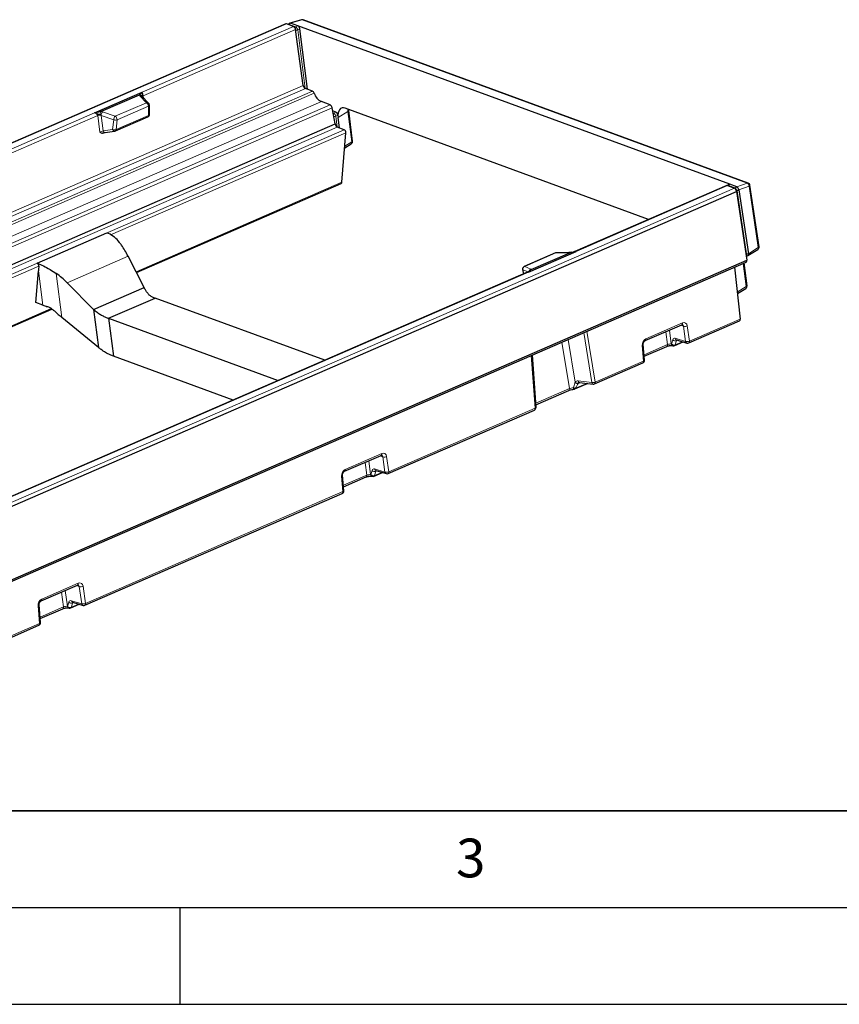
# Model space of a CAD drawing. Units: millimetres. Extents: x 0 to 420, y 0 to 297.
# Drawn here: x 117 to 159, y 0 to 51 of the extents above; entities that cross this region are included whole.
import ezdxf

# ---------------------------------------------------------------- set-up
doc = ezdxf.new("R2010")
doc.units = ezdxf.units.MM
doc.layers.add('LINIEN-DICK', color=7, linetype='Continuous', lineweight=35)
doc.layers.add('LINIEN-DÜNN', color=7, linetype='Continuous')
doc.layers.add('VORLAGE_TEXT', color=7, linetype='Continuous')
doc.styles.add('SLDTEXTSTYLE0', font='TXT', dxfattribs={"width": 0.605})

msp = doc.modelspace()

# ---------------------------------------------------------------- linework, layer by layer
at = {"color": 7, "linetype": 'Continuous', "lineweight": 25}
for p, q in [((130.476618, 50.683181), (76.061259, 27.053589)), ((130.879601, 50.54981), (130.516971, 50.682747)), ((130.663414, 50.709247), (130.609465, 50.64884)), ((131.293719, 50.893792), (130.686073, 50.723379)), ((131.098031, 50.584519), (130.723688, 50.72175)), ((153.43893, 42.394544), (131.098031, 50.584519)), ((131.597449, 47.302164), (131.201584, 50.426266)), ((154.393122, 42.454502), (131.381465, 50.89037)), ((131.385395, 47.502263), (130.986505, 50.388259)), ((131.854929, 47.207775), (131.492298, 47.340712)), ((120.586652, 46.08015), (123.052289, 47.15084)), ((120.912914, 46.149225), (122.907343, 47.015296)), ((122.910042, 47.016633), (122.907343, 47.015296)), ((123.383033, 46.58498), (123.039413, 46.94183)), ((123.429959, 46.01228), (123.42297, 46.487989)), ((132.773308, 46.497501), (132.32002, 46.663672)), ((133.032306, 45.507599), (132.878727, 46.345174)), ((149.247787, 40.56854), (133.557168, 46.320581)), ((120.912914, 46.149225), (120.909838, 46.148055)), ((121.665274, 45.150159), (123.344019, 45.879145)), ((133.067684, 46.126417), (132.908112, 46.184915)), ((133.171237, 45.968164), (133.188035, 45.835598)), ((133.255757, 45.301149), (133.188035, 45.835598)), ((133.737523, 46.196588), (133.732349, 46.256361)), ((133.936488, 44.626388), (133.737523, 46.196588)), ((78.616947, 21.878007), (133.032306, 45.507599)), ((133.502143, 45.210826), (133.139512, 45.343763)), ((121.138435, 45.067601), (121.629183, 45.139862)), ((133.38743, 42.497347), (133.587007, 45.055181)), ((133.52607, 44.274193), (133.869929, 44.486946)), ((122.756832, 37.833088), (133.352625, 42.434257)), ((153.28519, 42.321762), (145.430731, 38.911003)), ((153.325543, 42.321328), (153.688173, 42.188391)), ((153.383631, 42.383786), (153.327859, 42.320478)), ((153.813273, 42.257314), (153.43893, 42.394544)), ((154.960706, 39.163744), (154.485236, 42.341513)), ((99.380021, 18.394963), (153.795379, 42.024555)), ((153.795379, 42.024555), (154.327678, 38.466979)), ((153.919442, 42.098662), (154.412461, 38.803607)), ((117.619626, 38.313924), (121.221846, 39.87817)), ((144.428327, 38.843325), (142.811997, 38.141442)), ((143.032594, 37.851667), (145.498231, 38.922358)), ((143.177541, 37.987211), (145.17197, 38.853282)), ((145.113212, 38.855764), (144.485088, 38.855147)), ((154.29354, 38.695136), (154.362483, 38.696719)), ((154.381972, 38.702525), (154.894831, 39.021272)), ((99.878563, 14.739585), (154.293922, 38.369177)), ((99.912319, 14.837387), (154.327678, 38.466979)), ((123.161332, 37.049168), (122.324722, 38.670513)), ((154.334429, 37.148685), (154.18573, 38.322195)), ((143.019389, 37.86389), (109.135633, 23.150042)), ((117.55724, 36.271078), (117.685525, 37.915217)), ((142.729389, 37.979665), (142.777998, 37.759067)), ((143.060409, 37.888105), (143.051917, 37.881626)), ((153.678699, 38.10202), (153.986688, 35.426362)), ((119.17347, 37.302098), (120.541536, 35.911535)), ((120.541536, 35.911535), (123.161332, 37.049168)), ((153.835294, 36.741599), (154.26787, 37.009242)), ((117.910257, 36.141665), (117.55724, 36.271078)), ((121.318395, 35.465094), (123.719875, 36.507924)), ((132.491645, 33.292271), (123.719875, 36.507924)), ((96.558866, 26.456755), (118.388689, 35.936244)), ((120.541536, 35.911535), (120.790355, 33.947891)), ((120.790355, 33.947891), (118.897927, 35.50592)), ((121.318395, 35.465094), (130.090165, 32.249441)), ((121.318395, 35.465094), (121.566629, 33.506071)), ((149.071416, 34.309273), (150.962977, 35.130674)), ((151.324846, 34.18972), (153.952658, 35.330834)), ((149.035758, 33.301686), (148.967567, 34.106655)), ((150.595828, 34.053576), (151.029997, 34.242111)), ((150.689914, 34.342615), (151.227457, 34.183756)), ((150.690496, 34.342582), (150.689914, 34.342615)), ((149.018551, 33.504802), (150.184698, 34.011195)), ((150.487358, 34.050582), (150.501509, 34.046742)), ((150.489602, 34.050007), (150.487358, 34.050582)), ((127.757575, 31.236525), (121.566629, 33.506071)), ((143.421464, 30.861545), (143.232335, 33.565739)), ((146.449199, 32.072496), (148.950312, 33.158591)), ((145.428881, 31.809855), (146.086493, 32.09542)), ((145.663828, 32.144785), (146.375725, 32.061639)), ((143.412357, 30.991748), (145.111974, 31.729798)), ((135.775261, 27.437393), (143.335856, 30.720543)), ((133.521832, 27.556945), (135.413393, 28.378346)), ((135.046244, 27.301248), (135.480412, 27.489784)), ((135.14033, 27.590287), (135.677872, 27.431429)), ((135.140911, 27.590255), (135.14033, 27.590287)), ((133.486173, 26.549358), (133.417983, 27.354327)), ((133.468967, 26.752474), (134.635113, 27.258868)), ((134.937773, 27.298254), (134.951925, 27.294414)), ((134.940018, 27.297679), (134.937773, 27.298254)), ((120.092312, 20.627152), (133.400728, 26.406264)), ((117.823697, 20.850512), (119.715258, 21.671913)), ((117.797058, 19.73644), (117.719847, 20.647894)), ((117.779779, 19.940416), (118.9509, 20.44897)), ((119.253561, 20.488356), (119.268976, 20.484173)), ((119.363294, 20.491007), (119.797463, 20.679543)), ((119.45738, 20.780047), (119.994923, 20.621188)), ((119.457962, 20.780014), (119.45738, 20.780047)), ((110.1541, 16.311534), (117.711613, 19.593345))]:
    msp.add_line(p, q, dxfattribs=at)
at = {"color": 8, "linetype": 'Continuous', "lineweight": 18}
for p, q in [((76.101612, 27.053155), (130.516971, 50.682747)), ((123.052289, 47.15084), (130.879601, 50.54981)), ((130.720943, 50.722615), (130.659372, 50.653672)), ((130.659372, 50.653672), (131.000132, 50.528753)), ((131.325323, 50.890478), (130.723688, 50.72175)), ((131.000132, 50.528753), (131.098031, 50.584519)), ((131.201584, 50.426266), (131.103685, 50.3705)), ((154.336979, 42.454609), (131.325323, 50.890478)), ((123.101717, 46.96433), (130.986505, 50.388259)), ((131.103685, 50.3705), (131.487346, 47.342711)), ((76.970036, 23.872671), (131.385395, 47.502263)), ((77.07694, 23.71112), (131.492298, 47.340712)), ((77.43957, 23.578183), (131.854929, 47.207775)), ((77.532588, 23.469362), (131.947947, 47.098954)), ((122.934345, 46.966535), (123.277965, 46.609685)), ((123.115789, 46.862513), (123.101717, 46.96433)), ((77.904662, 23.03408), (132.32002, 46.663672)), ((78.357949, 22.867908), (132.773308, 46.497501)), ((78.463368, 22.715582), (132.878727, 46.345174)), ((121.661635, 45.907802), (123.277965, 46.609685)), ((121.755767, 45.720165), (123.372096, 46.422048)), ((123.372096, 46.422048), (123.379086, 45.946339)), ((86.757191, 31.389879), (120.586652, 46.08015)), ((86.806618, 31.203368), (120.751033, 45.943557)), ((120.751033, 45.943557), (120.870363, 45.080193)), ((120.925526, 45.951316), (121.581745, 45.730211)), ((121.035571, 45.155137), (120.925526, 45.951316)), ((121.661635, 45.907802), (121.005416, 46.128907)), ((121.700341, 45.217352), (123.379086, 45.946339)), ((132.92613, 46.086654), (132.969784, 46.070651)), ((132.969784, 46.070651), (133.067684, 46.126417)), ((133.171237, 45.968164), (133.073338, 45.912398)), ((133.073338, 45.912398), (133.145678, 45.341503)), ((133.695626, 46.149654), (133.188035, 45.835598)), ((133.894591, 44.579454), (133.695626, 46.149654)), ((78.724154, 21.714171), (133.139512, 45.343763)), ((121.581745, 45.730211), (121.52632, 45.227398)), ((121.700341, 45.217352), (121.755767, 45.720165)), ((79.086784, 21.581234), (133.502143, 45.210826)), ((121.52632, 45.227398), (121.035571, 45.155137)), ((121.422111, 39.772637), (133.587007, 45.055181)), ((133.532403, 44.355361), (133.894591, 44.579454)), ((122.736608, 37.872282), (133.38743, 42.497347)), ((145.498231, 38.922358), (153.325543, 42.321328)), ((153.43893, 42.394544), (153.377897, 42.325263)), ((153.377897, 42.325263), (153.718656, 42.200344)), ((153.718656, 42.200344), (153.815774, 42.256256)), ((153.813273, 42.257314), (154.336979, 42.454609)), ((154.443147, 42.295958), (153.919442, 42.098662)), ((154.918618, 39.118189), (154.443147, 42.295958)), ((99.272814, 18.558799), (153.688173, 42.188391)), ((153.918716, 42.102425), (153.821599, 42.046513)), ((153.821599, 42.046513), (154.307794, 38.797062)), ((142.838372, 38.144599), (144.454701, 38.846482)), ((145.082825, 38.847099), (144.454701, 38.846482)), ((154.307794, 38.797062), (154.412893, 38.799475)), ((154.412461, 38.803607), (154.918618, 39.118189)), ((117.635765, 38.307916), (117.636091, 38.305342)), ((119.17347, 37.302098), (122.324722, 38.670513)), ((154.292532, 37.10175), (154.140381, 38.302503)), ((95.224145, 28.396304), (117.704937, 38.158473)), ((109.203133, 23.161396), (143.032594, 37.851667)), ((117.685525, 37.915217), (117.910257, 36.141665)), ((118.61014, 37.77709), (118.897927, 35.50592)), ((143.008069, 37.858974), (142.739925, 37.973811)), ((142.739925, 37.973811), (142.786437, 37.762732)), ((142.838372, 38.144599), (143.153896, 38.009471)), ((153.826993, 36.813712), (154.292532, 37.10175)), ((96.538642, 26.495949), (118.344088, 35.964853)), ((149.105447, 34.4048), (150.997008, 35.226201)), ((151.358877, 34.285248), (153.986688, 35.426362)), ((146.311291, 32.14207), (145.89338, 34.721285)), ((146.057946, 34.792746), (146.48323, 32.168023)), ((150.218976, 34.104459), (150.129584, 34.768777)), ((150.320054, 34.851488), (150.416261, 34.136522)), ((151.044633, 35.053557), (150.90406, 35.105089)), ((151.15943, 34.268826), (151.044633, 35.053557)), ((151.24408, 35.069979), (151.358877, 34.285248)), ((145.146005, 31.825325), (144.756747, 34.227707)), ((145.085877, 34.370631), (145.443688, 32.162334)), ((149.012147, 33.5804), (150.218976, 34.104459)), ((150.416261, 34.136522), (150.430412, 34.132681)), ((150.430412, 34.132681), (150.494658, 34.353176)), ((150.621887, 34.427685), (151.15943, 34.268826)), ((150.689958, 34.311024), (150.625713, 34.090529)), ((150.625713, 34.090529), (150.997143, 34.251821)), ((150.689958, 34.311024), (150.733229, 34.329814)), ((148.984343, 33.254119), (148.916152, 34.059088)), ((143.369887, 30.81607), (143.179192, 33.542662)), ((146.48323, 32.168023), (148.984343, 33.254119)), ((145.458766, 31.846809), (146.042982, 32.100502)), ((145.59414, 32.098191), (145.693467, 32.141323)), ((145.599393, 32.225216), (146.311291, 32.14207)), ((143.406876, 31.070117), (145.146005, 31.825325)), ((135.809292, 27.53292), (143.369887, 30.81607)), ((133.555863, 27.652472), (135.447424, 28.473873)), ((134.669392, 27.352131), (134.58, 28.016449)), ((134.77047, 28.09916), (134.866676, 27.384194)), ((135.495049, 28.301229), (135.354476, 28.352762)), ((135.609845, 27.516498), (135.495049, 28.301229)), ((135.694496, 28.317651), (135.809292, 27.53292)), ((134.880828, 27.380353), (134.945074, 27.600849)), ((135.072303, 27.675357), (135.609845, 27.516498)), ((135.140374, 27.558697), (135.076128, 27.338201)), ((135.076128, 27.338201), (135.447558, 27.499493)), ((135.140374, 27.558697), (135.183645, 27.577487)), ((133.434758, 26.501791), (133.366568, 27.30676)), ((133.462563, 26.828072), (134.669392, 27.352131)), ((134.866676, 27.384194), (134.880828, 27.380353)), ((120.126343, 20.722679), (133.434758, 26.501791)), ((117.857727, 20.946039), (119.749289, 21.76744)), ((119.072334, 21.392727), (119.182463, 20.574296)), ((119.796914, 21.594796), (119.656341, 21.646328)), ((119.926896, 20.706257), (119.796914, 21.594796)), ((119.99636, 21.611218), (120.126343, 20.722679)), ((118.985179, 20.542233), (118.881865, 21.310016)), ((117.745644, 19.688873), (117.668432, 20.600327)), ((117.773375, 20.016014), (118.985179, 20.542233)), ((119.182463, 20.574296), (119.197878, 20.570112)), ((119.197878, 20.570112), (119.262124, 20.790608)), ((119.389353, 20.865116), (119.926896, 20.706257)), ((119.457424, 20.748456), (119.393179, 20.52796)), ((119.393179, 20.52796), (119.764609, 20.689252)), ((119.457424, 20.748456), (119.500695, 20.767246)), ((110.188131, 16.407062), (117.745644, 19.688873))]:
    msp.add_line(p, q, dxfattribs=at)
at = {"color": 8, "linetype": 'Continuous', "lineweight": 18, "flags": 128}
for points in [[(130.659372, 50.653672), (130.643485, 50.639187), (130.641519, 50.637089)], [(121.035571, 45.155137), (121.045705, 45.131532), (121.058372, 45.110653), (121.073127, 45.093237), (121.08945, 45.079896), (121.106765, 45.071102), (121.124463, 45.067163), (121.138435, 45.067601)], [(121.52632, 45.227398), (121.536454, 45.203793), (121.549121, 45.182914), (121.563876, 45.165498), (121.580199, 45.152157), (121.597514, 45.143363), (121.615212, 45.139424), (121.629183, 45.139862)], [(133.894591, 44.579454), (133.911472, 44.589191), (133.924352, 44.599588), (133.932788, 44.610289), (133.936492, 44.620925), (133.936488, 44.626388)], [(153.377897, 42.325263), (153.36201, 42.310778), (153.360044, 42.30868)], [(154.443147, 42.295958), (154.46005, 42.305543), (154.472971, 42.315638), (154.481469, 42.325894), (154.485251, 42.335962), (154.485236, 42.341513)], [(153.718656, 42.200344), (153.702769, 42.185858), (153.700082, 42.182971)], [(153.821599, 42.046513), (153.799844, 42.040796), (153.792976, 42.039288)], [(144.454701, 38.846482), (144.437462, 38.846161), (144.428327, 38.843325)], [(144.454701, 38.846482), (144.471058, 38.853337), (144.485088, 38.855147)], [(145.082825, 38.847099), (145.099182, 38.853954), (145.113212, 38.855764)], [(145.175042, 38.854482), (145.182596, 38.86003), (145.186799, 38.861099)], [(154.307794, 38.797062), (154.286039, 38.791346), (154.279364, 38.789878)], [(154.918618, 39.118189), (154.93552, 39.127775), (154.948442, 39.137869), (154.956939, 39.148126), (154.960721, 39.158193), (154.960706, 39.163744)], [(142.739925, 37.973811), (142.732911, 37.975966), (142.72958, 37.979055), (142.729389, 37.979665)], [(142.811997, 38.141442), (142.821132, 38.144278), (142.838372, 38.144599)], [(154.292532, 37.10175), (154.309413, 37.111487), (154.322293, 37.121885), (154.330729, 37.132585), (154.334433, 37.143222), (154.334429, 37.148685)], [(145.3575, 31.877316), (145.362205, 31.855145), (145.367241, 31.835873), (145.372436, 31.820149), (145.377616, 31.808505), (145.382606, 31.801335), (145.387237, 31.79888), (145.387401, 31.798882)], [(143.421464, 30.861545), (143.421247, 30.856908), (143.417932, 30.848098), (143.410905, 30.839382), (143.400352, 30.830992), (143.386557, 30.823151), (143.369887, 30.81607)], [(117.668432, 20.600327), (117.688063, 20.609362), (117.703448, 20.619414), (117.713996, 20.630097), (117.719304, 20.641), (117.719877, 20.647495)], [(117.745644, 19.688873), (117.765274, 19.697908), (117.780659, 19.70796), (117.791208, 19.718643), (117.796515, 19.729546), (117.797058, 19.73644)]]:
    msp.add_lwpolyline(points, dxfattribs=at)
at = {"color": 7, "linetype": 'Continuous', "lineweight": 25}
for centre, radius, start, end in [((131.332295, 50.756242), 0.142857, 69.8675132, 105.6660845), ((130.49627, 50.634286), 0.052697, 66.8701275, 111.8967909), ((130.780051, 50.367788), 0.207466, 5.6625959, 61.3252186), ((131.591849, 47.522734), 0.207466, 185.6625959, 241.3252186), ((131.771237, 47.042071), 0.18564, 17.8435443, 63.2031891), ((132.654787, 47.326488), 0.742559, 197.8435443, 243.2031891), ((123.280128, 46.485891), 0.142857, 7.2216451, 43.9179669), ((123.280128, 46.485891), 0.142857, 0.8417812, 7.2216451), ((132.675763, 46.317352), 0.204862, 7.80526, 61.5658465), ((123.287118, 46.010181), 0.142857, 293.4726503, 0.8417812), ((133.239498, 45.526183), 0.208024, 185.1252951, 241.2724211), ((121.608373, 45.281195), 0.142857, 278.3764014, 293.4726503), ((133.421428, 45.065859), 0.165922, 356.3100659, 60.8920309), ((133.794764, 44.60843), 0.142857, 301.7459052, 7.2216451), ((133.316618, 42.495267), 0.070843, 300.5484506, 1.6824928), ((153.304842, 42.2728), 0.052759, 66.8980648, 111.8688535), ((154.343951, 42.320373), 0.142857, 8.509694, 69.8675132), ((153.588187, 42.005971), 0.208024, 5.1252951, 61.2724211), ((120.630582, 38.265364), 1.717771, 69.292346, 69.8667631), ((144.485229, 38.712289), 0.142857, 90.0562844, 113.4726503), ((154.819422, 39.142605), 0.142857, 301.8613924, 7.2216451), ((154.819422, 39.142605), 0.142857, 7.2216451, 8.509694), ((117.028361, 36.701118), 1.717771, 69.292346, 69.8667631), ((117.592351, 38.241515), 0.077376, 55.5773336, 69.3598523), ((154.243679, 38.441245), 0.087853, 304.8829994, 17.033075), ((142.868899, 38.010407), 0.142857, 113.4726503, 192.4265594), ((154.192705, 37.130726), 0.142857, 301.7459052, 7.2216451), ((119.6213, 40.8185), 4.980005, 249.9047074, 252.6992947), ((153.902782, 35.402427), 0.087253, 304.862971, 15.9208636), ((151.267944, 34.320756), 0.142857, 253.5361343, 293.4726503), ((150.538926, 34.184612), 0.142857, 254.8160459, 293.4726503), ((120.743496, 31.459072), 2.206299, 68.0941125, 70.5777356), ((148.89341, 33.289627), 0.142857, 293.4726503, 4.8420879), ((146.392298, 32.203532), 0.142857, 263.3383205, 293.4726503), ((145.371979, 31.940891), 0.142857, 276.3272988, 293.4726503), ((143.278955, 30.851578), 0.142857, 293.4726503, 4.0006912), ((134.989342, 27.432284), 0.142857, 254.8160459, 293.4726503), ((135.71836, 27.568428), 0.142857, 253.5361343, 293.4726503), ((133.343826, 26.537299), 0.142857, 293.4726503, 4.8420879), ((119.306393, 20.622043), 0.142857, 254.8160459, 293.4726503), ((120.03541, 20.758188), 0.142857, 253.5361343, 293.4726503), ((117.654711, 19.724381), 0.142857, 293.4726503, 4.8420879)]:
    msp.add_arc(centre, radius, start, end, dxfattribs=at)
at = {"color": 8, "linetype": 'Continuous', "lineweight": 18}
for centre, radius, start, end in [((130.647045, 50.573859), 0.08076, 81.2201148, 114.5064403), ((131.107749, 50.395871), 0.170995, 129.0031671, 152.3139202), ((130.669046, 50.199099), 0.467214, 21.5218648, 44.8758514), ((131.30514, 50.850366), 0.044903, 63.290642, 104.735415), ((131.35324, 50.810165), 0.085027, 70.6127217, 109.1681041), ((131.007665, 50.70503), 0.348038, 267.2173896, 286.0149587), ((122.922169, 46.883778), 0.133407, 23.1280184, 95.2155944), ((122.965844, 46.864724), 0.106572, 46.3448538, 107.1916244), ((123.131961, 46.873889), 0.095364, 108.4905956, 145.7412952), ((123.309464, 46.507874), 0.106572, 46.3448538, 107.1916244), ((123.149738, 46.427928), 0.222436, 358.4851874, 54.7976709), ((123.345412, 46.49523), 0.077895, 290.0332694, 354.6663971), ((120.881877, 45.622427), 0.346763, 90.7962735, 112.1684901), ((121.360863, 45.972962), 0.483819, 158.7832269, 180.4505634), ((121.164978, 45.950363), 0.239454, 131.7866333, 179.7719078), ((121.821197, 45.729258), 0.239454, 131.7866333, 179.7719078), ((121.533409, 45.726046), 0.222436, 358.4851874, 54.7976709), ((123.310204, 45.939539), 0.069216, 299.2446607, 5.6374659), ((123.352402, 46.019521), 0.077895, 290.0332694, 354.6663971), ((133.072636, 45.942266), 0.164503, 128.6989832, 146.2550399), ((132.977315, 46.246949), 0.348059, 267.2282444, 286.0145308), ((132.638699, 45.740997), 0.467214, 21.5218648, 44.8758514), ((133.679776, 46.20617), 0.058697, 285.6654493, 350.0366698), ((121.682235, 45.958685), 0.249597, 246.2586664, 287.1336143), ((121.626809, 45.455872), 0.249597, 246.2586664, 287.1336143), ((121.62671, 45.213032), 0.073758, 301.5239926, 3.358134), ((133.816755, 44.550663), 0.08299, 309.8464133, 20.2990568), ((153.366007, 42.244326), 0.081806, 81.6426639, 114.346292), ((154.364897, 42.374296), 0.085027, 70.6127217, 109.1681041), ((154.261236, 42.289073), 0.182042, 2.1673236, 65.4128074), ((153.4022, 41.877215), 0.452279, 21.9823744, 45.5977566), ((154.107238, 38.811705), 0.20109, 334.6578939, 355.8243411), ((154.83933, 39.086271), 0.085471, 310.4930413, 21.9276625), ((142.890456, 38.000809), 0.152932, 109.9114018, 190.1682242), ((143.204921, 37.866707), 0.151609, 109.6671341, 173.2068973), ((143.208873, 37.845285), 0.144679, 103.6061387, 151.6635212), ((154.214696, 37.072959), 0.08299, 309.8464133, 20.2990568), ((150.913946, 35.201966), 0.086525, 304.5180712, 16.2657634), ((151.122528, 35.326884), 0.28421, 254.0932126, 295.3207413), ((148.904807, 34.123093), 0.065003, 280.0513265, 345.001568), ((149.021566, 34.380632), 0.087294, 305.7699125, 16.0730359), ((150.135756, 34.082115), 0.086168, 304.6098914, 15.0292694), ((150.519959, 34.149932), 0.104562, 187.3684111, 251.8330021), ((150.55999, 34.259531), 0.181332, 224.390652, 291.2505008), ((150.534111, 34.146091), 0.104562, 187.3684111, 251.8330021), ((150.624235, 34.480027), 0.181332, 224.390652, 291.2505008), ((150.724061, 34.439655), 0.102873, 186.6823588, 250.6137814), ((151.237324, 34.542153), 0.28421, 254.0932126, 295.3207413), ((151.261604, 34.280797), 0.102873, 186.6823588, 250.6137814), ((151.27497, 34.261313), 0.087253, 304.862971, 15.9208636), ((150.571127, 34.104112), 0.05625, 296.0480564, 346.0261953), ((148.900437, 33.230184), 0.087253, 304.862971, 15.9208636), ((148.973241, 33.317689), 0.064532, 279.9062144, 345.6414822), ((145.547486, 32.284058), 0.191632, 233.6943651, 284.0905764), ((145.565236, 32.277756), 0.167619, 223.519175, 283.7582155), ((145.688416, 32.230508), 0.089179, 183.4015971, 253.9954154), ((146.354438, 32.438749), 0.2998, 261.7252751, 295.4417355), ((146.400313, 32.147362), 0.089179, 183.4015971, 253.9954154), ((146.399324, 32.144089), 0.087253, 304.862971, 15.9208636), ((145.061813, 31.801493), 0.0875, 304.9785065, 15.8053281), ((145.463093, 32.044497), 0.197736, 237.723242, 268.7460695), ((145.40418, 31.860392), 0.05625, 296.0480564, 346.0261953), ((143.285981, 30.792136), 0.087253, 304.862971, 15.9208636), ((135.364362, 28.449638), 0.086525, 304.5180712, 16.2657634), ((135.572943, 28.574556), 0.28421, 254.0932126, 295.3207413), ((133.471981, 27.628304), 0.087294, 305.7699125, 16.0730359), ((135.074651, 27.727699), 0.181332, 224.390652, 291.2505008), ((135.174477, 27.687328), 0.102873, 186.6823588, 250.6137814), ((135.68774, 27.789825), 0.28421, 254.0932126, 295.3207413), ((135.712019, 27.528469), 0.102873, 186.6823588, 250.6137814), ((135.725386, 27.508986), 0.087253, 304.862971, 15.9208636), ((133.355223, 27.370766), 0.065003, 280.0513265, 345.001568), ((134.586171, 27.329787), 0.086168, 304.6098914, 15.0292694), ((134.970375, 27.397604), 0.104562, 187.3684111, 251.8330021), ((135.010405, 27.507203), 0.181332, 224.390652, 291.2505008), ((134.984526, 27.393763), 0.104562, 187.3684111, 251.8330021), ((135.021543, 27.351785), 0.05625, 296.0480564, 346.0261953), ((133.350852, 26.477857), 0.087253, 304.862971, 15.9208636), ((133.423657, 26.565361), 0.064532, 279.9062144, 345.6414822), ((119.666227, 21.743205), 0.086525, 304.5180712, 16.2657634), ((119.874808, 21.868123), 0.28421, 254.0932126, 295.3207413), ((117.773846, 20.921871), 0.087294, 305.7699125, 16.0730359), ((118.901958, 20.519889), 0.086168, 304.6098914, 15.0292694), ((119.285911, 20.587588), 0.104298, 187.3216665, 252.7196612), ((119.327456, 20.696963), 0.181332, 224.390652, 291.2505008), ((119.301577, 20.583522), 0.104562, 187.3684111, 251.8330021), ((119.391701, 20.917458), 0.181332, 224.390652, 291.2505008), ((119.338593, 20.541544), 0.05625, 296.0480564, 346.0261953), ((119.491527, 20.877087), 0.102873, 186.6823588, 250.6137814), ((120.00479, 20.979584), 0.28421, 254.0932126, 295.3207413), ((120.02907, 20.718228), 0.102873, 186.6823588, 250.6137814), ((120.042437, 20.698745), 0.087253, 304.862971, 15.9208636), ((117.661738, 19.664938), 0.087253, 304.862971, 15.9208636)]:
    msp.add_arc(centre, radius, start, end, dxfattribs=at)
at = {"color": 7, "linetype": 'Continuous', "lineweight": 25}
for centre, major_axis, ratio, start_param, end_param in [((130.751434, 50.59334), (-0.077716, 0.124616), 0.561609041, 5.741338756, 6.445785723), ((130.406965, 50.496734), (0.326599, 0.217755), 0.201414576, 0.146225652, 0.174961176), ((131.108877, 50.451615), (-0.05281, 0.133759), 0.583813768, 4.300107325, 5.803866154), ((133.643685, 45.663812), (-0.28872, 0.658768), 0.549746098, 5.798039179, 7.361238716), ((133.078529, 45.993513), (-0.05281, 0.133759), 0.583813768, 4.300107325, 5.803866154), ((153.46235, 42.257031), (-0.064316, 0.137688), 0.522783787, 5.79902891, 6.507559535), ((153.538478, 42.016928), (0.284474, 0.23379), 0.2288979, 0.105039457, 0.133774981), ((153.838329, 42.12989), (-0.061177, 0.129501), 0.467325747, 4.286500226, 5.757582421), ((153.538478, 42.016928), (0.380368, 0.084932), 0.342078387, 6.258806015, 6.28754154), ((121.696352, 37.138995), (-0.921726, 2.926174), 0.379493638, 5.139899135, 5.388499542), ((154.330742, 38.838885), (-0.04188, 0.140587), 0.506211245, 3.004234586, 4.281854951), ((154.040939, 38.65877), (0.36861, 0.155282), 0.32494579, 6.169604306, 6.200341303), ((122.106432, 39.834973), (1.934787, 17.201168), 0.243762485, 1.69579038, 1.710004828), ((117.85259, 35.469861), (-1.718942, 2.554223), 0.711573302, 4.969399788, 5.218000195), ((122.285379, 38.422753), (5.583884, -3.390406), 0.665850774, 4.423725228, 4.499274682), ((119.352412, 32.326212), (2.757474, -1.674275), 0.665850774, 1.398157473, 1.450396882)]:
    msp.add_ellipse(centre, major_axis=major_axis, ratio=ratio, start_param=start_param, end_param=end_param, dxfattribs=at)
at = {"color": 8, "linetype": 'Continuous', "lineweight": 18}
for centre, major_axis, ratio, start_param, end_param in [((123.193648, 47.030115), (0.287521, 0.002138), 0.500160504, 3.229943209, 3.584632797), ((123.069859, 47.020682), (-0.029906, 0.142686), 0.148532864, 4.275474057, 5.828817091), ((120.60218, 45.949105), (0.140031, -0.066282), 0.809228242, 0.48699308, 2.040336114), ((120.845128, 45.885548), (0.145103, -0.024743), 0.600612201, 1.089059949, 1.452159016), ((120.842964, 46.009342), (0.287521, 0.002138), 0.500160504, 0.966638919, 1.321328507), ((134.142579, 45.972488), (-0.272184, 0.668051), 0.542244922, 0.900195696, 1.091423101), ((120.951003, 45.119533), (0.135708, 0.061532), 0.021248935, 4.066497398, 5.375494337), ((145.247999, 38.945186), (0.280287, 0.062529), 0.269626329, 4.023434976, 4.378124564), ((145.515801, 38.792199), (0.140304, -0.067267), 0.796154915, 2.052696268, 2.524794844), ((143.048122, 37.720622), (-0.027994, 0.143498), 0.154621123, 5.832320815, 6.317264096), ((142.897315, 37.924414), (0.280287, 0.062529), 0.269626329, 0.003553959, 0.358243547), ((150.936009, 35.001667), (0.054577, 0.132081), 0.72287096, 5.388588291, 6.304642762), ((151.026941, 34.966158), (0.103877, 0.266193), 0.730068637, 5.37443042, 6.910320161), ((149.13538, 34.144757), (0.103877, 0.266193), 0.730068637, 0.627134854, 2.163024596), ((150.306543, 34.093532), (0.140292, 0.028494), 0.242187691, 0.625187515, 2.194765867), ((150.672042, 34.166667), (-0.123292, 0.257891), 0.539146492, 5.831035014, 6.825872688), ((150.780556, 34.218597), (-0.066169, 0.126904), 0.524171843, 0.16126535, 0.525017831), ((145.248416, 32.244674), (0.112189, 0.62439), 0.322636193, 4.142501302, 4.585295888), ((145.657392, 31.967605), (-0.187509, 0.223605), 0.698012229, 5.646592612, 6.473966954), ((145.335202, 32.150591), (0.281853, 0.590458), 0.393559055, 4.367964563, 4.810759149), ((145.738398, 32.029066), (0.142876, -0.070817), 0.724816533, 2.578261905, 2.987413774), ((145.322447, 31.78778), (0.281401, 0.049606), 0.291807557, 1.394674918, 2.196051457), ((135.477357, 28.21383), (0.103877, 0.266193), 0.730068637, 5.37443042, 6.910320161), ((135.386424, 28.249339), (0.054577, 0.132081), 0.72287096, 5.388588291, 6.304642762), ((133.585796, 27.39243), (0.103877, 0.266193), 0.730068637, 0.627134854, 2.163024596), ((135.122458, 27.414339), (-0.123292, 0.257891), 0.539146492, 5.831035014, 6.825872688), ((135.230972, 27.466269), (-0.066169, 0.126904), 0.524171843, 0.16126535, 0.525017831), ((134.756959, 27.341205), (0.140292, 0.028494), 0.242187691, 0.625187515, 2.194765867), ((119.688289, 21.542906), (0.054577, 0.132081), 0.72287096, 5.388588291, 6.304642762), ((119.779222, 21.507397), (0.103877, 0.266193), 0.730068637, 5.37443042, 6.910320161), ((117.88766, 20.685996), (0.103877, 0.266193), 0.730068637, 0.627134854, 2.163024596), ((119.439508, 20.604098), (-0.123292, 0.257891), 0.539146492, 5.831035014, 6.825872688), ((119.072746, 20.531307), (0.140292, 0.028494), 0.242187691, 0.625187515, 2.194765867), ((119.548023, 20.656029), (-0.066169, 0.126904), 0.524171843, 0.16126535, 0.525017831)]:
    msp.add_ellipse(centre, major_axis=major_axis, ratio=ratio, start_param=start_param, end_param=end_param, dxfattribs=at)
at = {"color": 7, "linetype": 'Continuous', "lineweight": 25}
for points, knots in [([(123.024079, 47.117524), (123.023474, 47.116607), (123.016152, 47.105497), (122.980251, 47.082709), (122.943676, 47.050272), (122.920437, 47.027029), (122.910042, 47.016633)], [0, 0, 0, 0, 0.027725654, 0.335922557, 0.702970451, 1, 1, 1, 1]), ([(123.052289, 47.15084), (123.050965, 47.150064), (123.044446, 47.146242), (123.036797, 47.135066), (123.029258, 47.124668), (123.024079, 47.117524)], [0, 0, 0, 0, 0.073940702, 0.363811675, 1, 1, 1, 1]), ([(120.671189, 46.095794), (120.661308, 46.094314), (120.64047, 46.091192), (120.614786, 46.086661), (120.59703, 46.08312), (120.589452, 46.081261), (120.587148, 46.080346), (120.586652, 46.08015)], [0, 0, 0, 0, 0.3458473, 0.72937286, 0.901084262, 0.978725471, 1, 1, 1, 1]), ([(120.909838, 46.148055), (120.88587, 46.143529), (120.832286, 46.133412), (120.755094, 46.116446), (120.701302, 46.100285), (120.673485, 46.096137), (120.671189, 46.095794)], [0, 0, 0, 0, 0.297029549, 0.664077443, 0.972274347, 1, 1, 1, 1]), ([(120.870363, 45.080193), (120.870553, 45.080069), (120.887425, 45.068978), (120.927018, 45.047208), (120.990219, 45.033288), (121.035165, 45.04735), (121.053922, 45.053218)], [0, 0, 0, 0, 0.003563607, 0.316782495, 0.714880305, 1, 1, 1, 1]), ([(121.029943, 45.044789), (121.030846, 45.045049), (121.060827, 45.053694), (121.099597, 45.061303), (121.129927, 45.066221), (121.138435, 45.067601)], [0, 0, 0, 0, 0.021851214, 0.725645316, 1, 1, 1, 1]), ([(121.985745, 39.242929), (121.950269, 39.292214), (121.837672, 39.44864), (121.618044, 39.667929), (121.3941, 39.809734), (121.261729, 39.862667), (121.237985, 39.872162)], [0, 0, 0, 0, 0.169151738, 0.536866656, 0.916926093, 1, 1, 1, 1]), ([(145.186446, 38.861058), (145.179578, 38.86022), (145.152357, 38.856899), (145.129959, 38.856249), (145.113212, 38.855764)], [0, 0, 0, 0, 0.25229829, 1, 1, 1, 1]), ([(145.274635, 38.877467), (145.251595, 38.872422), (145.214736, 38.86435), (145.180892, 38.860406), (145.168204, 38.858927)], [0, 0, 0, 0, 0.625100125, 1, 1, 1, 1]), ([(145.175042, 38.854482), (145.179671, 38.856131), (145.184602, 38.857406), (145.194551, 38.859836), (145.209691, 38.863201), (145.224987, 38.866321), (145.255431, 38.87269), (145.275515, 38.877101), (145.314817, 38.886718), (145.33399, 38.891995), (145.362859, 38.899746), (145.372527, 38.902273), (145.392417, 38.906687), (145.402804, 38.908582), (145.413299, 38.909836)], [0, 0, 0, 0, 0.0625, 0.0625, 0.125, 0.25, 0.25, 0.5, 0.5, 0.75, 0.75, 0.875, 0.875, 1, 1, 1, 1]), ([(145.498231, 38.922358), (145.495399, 38.921128), (145.491762, 38.920514), (145.484747, 38.919276), (145.481201, 38.918739), (145.470537, 38.917174), (145.463385, 38.916207), (145.441943, 38.913358), (145.427631, 38.911547), (145.413299, 38.909836)], [0, 0, 0, 0, 0.125, 0.125, 0.25, 0.25, 0.5, 0.5, 1, 1, 1, 1]), ([(117.635765, 38.307916), (117.736441, 38.266114), (117.940763, 38.181277), (118.273706, 37.999456), (118.501882, 37.848643), (118.61014, 37.77709)], [0, 0, 0, 0, 0.337964389, 0.6858957, 1, 1, 1, 1]), ([(117.704937, 38.158473), (117.704968, 38.169328), (117.705031, 38.191039), (117.694663, 38.227517), (117.67784, 38.261563), (117.657208, 38.288905), (117.64261, 38.300268), (117.636091, 38.305342)], [0, 0, 0, 0, 0.208026686, 0.416053368, 0.624084462, 0.832136457, 1, 1, 1, 1]), ([(143.036496, 37.875794), (143.031722, 37.870564), (143.026902, 37.865286), (143.019761, 37.864089), (143.019694, 37.864077)], [0, 0, 0, 0, 0.990643079, 1, 1, 1, 1]), ([(143.060409, 37.888105), (143.056956, 37.882091), (143.053081, 37.875997), (143.046748, 37.866786), (143.044564, 37.863701), (143.040967, 37.859074), (143.039725, 37.857532), (143.036852, 37.854479), (143.035386, 37.85288), (143.032594, 37.851667)], [0, 0, 0, 0, 0.5, 0.5, 0.75, 0.75, 0.875, 0.875, 1, 1, 1, 1]), ([(143.077537, 37.907593), (143.07462, 37.905268), (143.069573, 37.901247), (143.060103, 37.894118), (143.053453, 37.88687), (143.050194, 37.883317)], [0, 0, 0, 0, 0.411364727, 0.711528893, 1, 1, 1, 1]), ([(143.174838, 37.985904), (143.171206, 37.983966), (143.168667, 37.981997), (143.163903, 37.978037), (143.157529, 37.97206), (143.151696, 37.966005), (143.139463, 37.953842), (143.130578, 37.945673), (143.110366, 37.929446), (143.098879, 37.921409), (143.081945, 37.909271), (143.076425, 37.905203), (143.066925, 37.896854), (143.062936, 37.892506), (143.060409, 37.888105)], [0, 0, 0, 0, 0.0625, 0.0625, 0.125, 0.25, 0.25, 0.5, 0.5, 0.75, 0.75, 0.875, 0.875, 1, 1, 1, 1]), ([(143.083948, 37.909707), (143.087527, 37.913922), (143.09297, 37.920331), (143.091198, 37.918359), (143.085725, 37.914024), (143.080038, 37.909557), (143.077537, 37.907593)], [0, 0, 0, 0, 0.399542078, 0.607531334, 0.827403537, 1, 1, 1, 1]), ([(123.719875, 36.507924), (123.673302, 36.521219), (123.578737, 36.548213), (123.450137, 36.63481), (123.334192, 36.753011), (123.237756, 36.891959), (123.185433, 36.999592), (123.161332, 37.049168)], [0, 0, 0, 0, 0.202714574, 0.411613603, 0.614267714, 0.822327762, 1, 1, 1, 1]), ([(118.531705, 35.823705), (118.493235, 35.856675), (118.415197, 35.923559), (118.281424, 36.009424), (118.191272, 36.044166), (118.140313, 36.063804)], [0, 0, 0, 0, 0.29709829, 0.602687482, 1, 1, 1, 1]), ([(120.541536, 35.911535), (120.60023, 35.864526), (120.719189, 35.769251), (120.899517, 35.651935), (121.074654, 35.556023), (121.214497, 35.495675), (121.290776, 35.473223), (121.318395, 35.465094)], [0, 0, 0, 0, 0.2151483789, 0.4360506363, 0.6513540335, 0.8737673392, 1, 1, 1, 1]), ([(150.962977, 35.130674), (150.968002, 35.132321), (150.981384, 35.136708), (150.985144, 35.136693), (150.987814, 35.134246), (150.98838, 35.133727)], [0, 0, 0, 0, 0.321580644, 0.856331277, 1, 1, 1, 1]), ([(148.967567, 34.106655), (148.967211, 34.116891), (148.966363, 34.141267), (148.97529, 34.1868), (148.995762, 34.235291), (149.02458, 34.275797), (149.052552, 34.299904), (149.066123, 34.306644), (149.071416, 34.309273)], [0, 0, 0, 0, 0.13297998, 0.316654412, 0.505679845, 0.695143496, 0.881104802, 1, 1, 1, 1]), ([(121.477151, 33.539818), (121.427487, 33.559365), (121.326615, 33.599068), (121.138994, 33.699041), (121.002138, 33.793614), (120.924343, 33.847373)], [0, 0, 0, 0, 0.295047864, 0.599277932, 1, 1, 1, 1]), ([(150.184698, 34.011195), (150.196247, 34.015775), (150.22385, 34.026718), (150.267142, 34.039458), (150.296879, 34.044083), (150.304895, 34.045329)], [0, 0, 0, 0, 0.344496351, 0.823318956, 1, 1, 1, 1]), ([(150.304895, 34.045329), (150.32085, 34.048286), (150.361457, 34.05581), (150.41904, 34.058356), (150.466424, 34.055353), (150.48091, 34.052052), (150.487358, 34.050582)], [0, 0, 0, 0, 0.210887657, 0.53672559, 0.793793757, 1, 1, 1, 1]), ([(145.646551, 32.144056), (145.646777, 32.144607), (145.647143, 32.145504), (145.659182, 32.144985), (145.663828, 32.144785)], [0, 0, 0, 0, 0.61408961, 1, 1, 1, 1]), ([(145.111974, 31.729798), (145.127718, 31.736181), (145.17249, 31.754335), (145.267678, 31.781615), (145.34692, 31.793028), (145.387723, 31.798904)], [0, 0, 0, 0, 0.208288935, 0.592333767, 1, 1, 1, 1]), ([(135.413393, 28.378346), (135.418418, 28.379993), (135.431799, 28.384381), (135.435559, 28.384366), (135.43823, 28.381918), (135.438795, 28.3814)], [0, 0, 0, 0, 0.3215806438, 0.8563312768, 1, 1, 1, 1]), ([(133.417983, 27.354327), (133.417627, 27.364564), (133.416779, 27.388939), (133.425706, 27.434472), (133.446178, 27.482963), (133.474996, 27.523469), (133.502967, 27.547577), (133.516539, 27.554317), (133.521832, 27.556945)], [0, 0, 0, 0, 0.13297998, 0.316654412, 0.505679845, 0.695143496, 0.881104802, 1, 1, 1, 1]), ([(134.635113, 27.258868), (134.646663, 27.263447), (134.674266, 27.274391), (134.717557, 27.28713), (134.747295, 27.291755), (134.75531, 27.293002)], [0, 0, 0, 0, 0.3444963514, 0.8233189562, 1, 1, 1, 1]), ([(134.75531, 27.293002), (134.771265, 27.295958), (134.811872, 27.303482), (134.869456, 27.306028), (134.91684, 27.303026), (134.931326, 27.299724), (134.937773, 27.298254)], [0, 0, 0, 0, 0.2108876575, 0.5367255899, 0.7937937571, 1, 1, 1, 1]), ([(119.715258, 21.671913), (119.720283, 21.67356), (119.733664, 21.677947), (119.737424, 21.677932), (119.740094, 21.675485), (119.74066, 21.674966)], [0, 0, 0, 0, 0.321580644, 0.856331277, 1, 1, 1, 1]), ([(117.719847, 20.647894), (117.719491, 20.65813), (117.718644, 20.682506), (117.72757, 20.728039), (117.748042, 20.77653), (117.77686, 20.817036), (117.804832, 20.841143), (117.818404, 20.847883), (117.823697, 20.850512)], [0, 0, 0, 0, 0.1329799801, 0.3166544121, 0.5056798447, 0.6951434958, 0.8811048023, 1, 1, 1, 1]), ([(118.9509, 20.44897), (118.96245, 20.453549), (118.990053, 20.464493), (119.033344, 20.477232), (119.063082, 20.481857), (119.071097, 20.483104)], [0, 0, 0, 0, 0.344496351, 0.823318956, 1, 1, 1, 1]), ([(119.071097, 20.483104), (119.087052, 20.48606), (119.127659, 20.493584), (119.185243, 20.49613), (119.232627, 20.493128), (119.247113, 20.489826), (119.253561, 20.488356)], [0, 0, 0, 0, 0.210887657, 0.53672559, 0.793793757, 1, 1, 1, 1])]:
    msp.add_open_spline(points, degree=3, knots=knots, dxfattribs=at)
at = {"color": 8, "linetype": 'Continuous', "lineweight": 18}
for points, knots in [([(123.051395, 46.936498), (123.051509, 46.942532), (123.05194, 46.965311), (123.058514, 47.021773), (123.043598, 47.080124), (123.029424, 47.107281), (123.024079, 47.117524)], [0, 0, 0, 0, 0.11516153, 0.434742123, 0.786804147, 1, 1, 1, 1]), ([(120.671189, 46.095794), (120.691741, 46.084119), (120.735598, 46.059205), (120.786119, 46.005716), (120.837729, 45.981156), (120.867051, 45.97221), (120.877058, 45.969157)], [0, 0, 0, 0, 0.294542694, 0.628545896, 0.873224972, 1, 1, 1, 1])]:
    msp.add_open_spline(points, degree=3, knots=knots, dxfattribs=at)
at = {"color": 7, "linetype": 'Continuous', "lineweight": 25}
for points in [[(145.17197, 38.853282), (145.172951, 38.853708), (145.173981, 38.854105), (145.175042, 38.854482)], [(143.177541, 37.987211), (143.176559, 37.986785), (143.17567, 37.986348), (143.174838, 37.985904)]]:
    msp.add_open_spline(points, degree=3, dxfattribs=at)
at = {"color": 8, "linetype": 'Continuous', "lineweight": 18}
for points in [[(145.434022, 32.129627), (145.436569, 32.141073), (145.439793, 32.152017), (145.443688, 32.162334)], [(145.6051, 32.114946), (145.601037, 32.109833), (145.597335, 32.104238), (145.59414, 32.098191)]]:
    msp.add_open_spline(points, degree=3, dxfattribs=at)
at = {"layer": 'LINIEN-DICK'}
msp.add_line((20, 10), (415, 10), dxfattribs=at)
at = {"layer": 'LINIEN-DÜNN'}
for p, q in [((15, 5), (415, 5)), ((125, 5), (125, 0)), ((0, 0), (420, 0))]:
    msp.add_line(p, q, dxfattribs=at)

# ---------------------------------------------------------------- texts
at = {"layer": 'VORLAGE_TEXT', "insert": (140.045343, 8.564715), "char_height": 2, "attachment_point": 2, "style": 'SLDTEXTSTYLE0'}
msp.add_mtext('3', dxfattribs=at)

doc.saveas('drawing.dxf')
